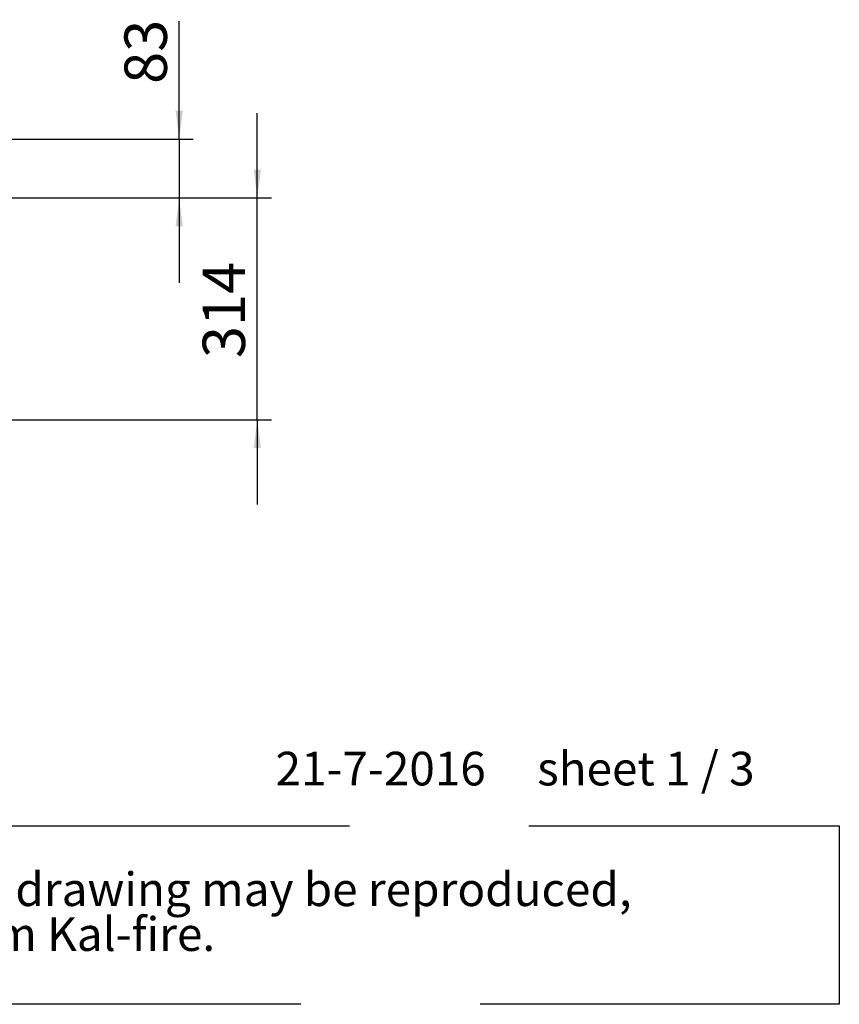
# Model space of a CAD drawing. Units: millimetres. Extents: x 424 to 4075, y 131 to 5783.
# Drawn here: x 2752 to 3912, y 131 to 1525 of the extents above; entities that cross this region are included whole.
import ezdxf

# ---------------------------------------------------------------- set-up
doc = ezdxf.new("R2010")
doc.units = ezdxf.units.MM
doc.linetypes.add('HIDDEN', pattern=[1.905, 1.27, -0.635])
doc.layers.add('CENTRE', color=3, linetype='HIDDEN')
doc.layers.add('DIM', color=10, linetype='Continuous')
doc.styles.add('SLDTEXTSTYLE1', font='TXT', dxfattribs={"width": 0.7})
doc.styles.add('SLDTEXTSTYLE2', font='TXT', dxfattribs={"width": 0.636})
doc.styles.add('SLDTEXTSTYLE4', font='TXT', dxfattribs={"width": 0.75})
doc.dimstyles.new('SLDDIMSTYLE1', dxfattribs={"dimtxt": 60, "dimasz": 40, "dimexe": 0, "dimexo": 0.0625, "dimgap": 15, "dimtad": 1, "dimdec": 0, "dimrnd": 1e-09, "dimzin": 12, "dimdsep": 46, "dimtxsty": 'SLDTEXTSTYLE4', "dimsah": 1, "dimcen": 0.09, "dimadec": 0, "dimazin": 3, "dimtfac": 1, "dimtmove": 0, "dimatfit": 0, "dimfxl": 0, "dimfrac": 2, "dimtolj": 1, "dimtzin": 12, "dimarcsym": 0})

# ---------------------------------------------------------------- blocks, each defined once
blk = doc.blocks.new('SW_NOTE_0')
at = {"layer": 'CENTRE', "color": 0, "ltscale": 400}
for p, q in [((-0.6, 127.2), (3486.5, 127.2)), ((3486.5, 127.2), (3486.5, -125.3)), ((3486.5, -125.3), (-0.6, -125.3))]:
    blk.add_line(p, q, dxfattribs=at)
at = {"layer": 'CENTRE', "color": 0, "ltscale": 400, "char_height": 47.625, "attachment_point": 1, "style": 'SLDTEXTSTYLE1'}
for s, insert in [('© All rights reserved. This drawing is sole property of Kal-fire. No part of this drawing may be reproduced,', (20.8, 61.4)), ('or published, in any form or in any way without prior written permission from Kal-fire.', (20.8, -2.1))]:
    blk.add_mtext(s, dxfattribs=dict(at, insert=insert))
blk = doc.blocks.new('_D_11')
at = {"layer": 'DIM', "color": 1, "ltscale": 400}
for p, q in [((2977.5, 1356.1), (2977.5, 1522.9)), ((2678.8, 1356.1), (2997.5, 1356.1)), ((2977.5, 1356.1), (2977.5, 1272.7)), ((2735.9, 1272.7), (2997.5, 1272.7)), ((2977.5, 1272.7), (2977.5, 1152.7))]:
    blk.add_line(p, q, dxfattribs=at)
for points in [[(2977.5, 1356.1), (2982.5, 1396.1), (2972.5, 1396.1)], [(2977.5, 1272.7), (2972.5, 1232.7), (2982.5, 1232.7)]]:
    blk.add_solid(points, dxfattribs=at)
at = {"layer": 'DIM', "color": 1, "ltscale": 400, "insert": (2900.1, 1434.2), "char_height": 60, "attachment_point": 1, "rotation": 90, "style": 'SLDTEXTSTYLE4'}
blk.add_mtext('83', dxfattribs=at)
blk = doc.blocks.new('_D_12')
at = {"layer": 'DIM', "color": 1, "ltscale": 400}
for p, q in [((3088, 1272.7), (3088, 1392.7)), ((2735.9, 1272.7), (3108, 1272.7)), ((3088, 958.7), (3088, 1272.7)), ((2701.9, 958.7), (3108, 958.7)), ((3088, 958.7), (3088, 838.7))]:
    blk.add_line(p, q, dxfattribs=at)
for points in [[(3088, 1272.7), (3093, 1312.7), (3083, 1312.7)], [(3088, 958.7), (3083, 918.7), (3093, 918.7)]]:
    blk.add_solid(points, dxfattribs=at)
at = {"layer": 'DIM', "color": 1, "ltscale": 400, "insert": (3010.7, 1046), "char_height": 60, "attachment_point": 1, "rotation": 90, "style": 'SLDTEXTSTYLE4'}
blk.add_mtext('314', dxfattribs=at)

msp = doc.modelspace()

# ---------------------------------------------------------------- block references
at = {"layer": 'CENTRE', "color": 3, "ltscale": 20}
msp.add_blockref('SW_NOTE_0', (425, 256.5), dxfattribs=at)

# ---------------------------------------------------------------- texts
at = {"layer": 'CENTRE', "color": 3, "ltscale": 400, "insert": (3113.8, 488.7), "char_height": 47.625, "attachment_point": 1, "style": 'SLDTEXTSTYLE2'}
msp.add_mtext('21-7-2016     sheet 1 / 3', dxfattribs=at)

# ---------------------------------------------------------------- dimensions: what is measured, and where the dimension line sits
at = {"layer": 'DIM', "color": 1, "ltscale": 20}
for base, p1, picture, middle in [((2977.5, 1272.7), (2658.8, 1356.1), '_D_11', (2977.5, 1478.6)), ((3088, 1272.7), (2681.9, 958.7), '_D_12', (3088, 1112.5))]:
    dim = msp.add_linear_dim(base=base, p1=p1, p2=(2715.9, 1272.7), angle=90, dimstyle='SLDDIMSTYLE1', dxfattribs=at)
    dim.commit()
    dim.dimension.update_dxf_attribs({"geometry": picture, "text_midpoint": middle, "dimtype": 160})

doc.saveas('drawing.dxf')
